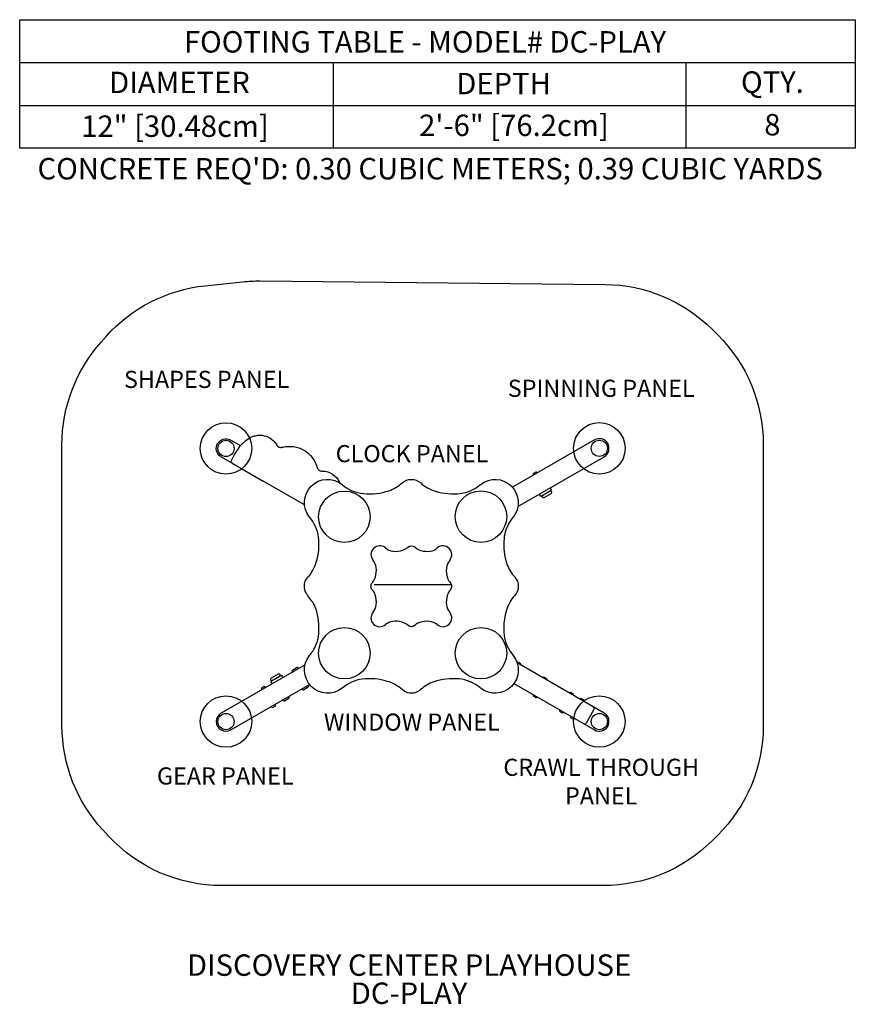
# Model space of a CAD drawing. Units: inches. Extents: x -92 to 103, y -98 to 132.
import ezdxf

# ---------------------------------------------------------------- set-up
doc = ezdxf.new("R2010")
doc.units = ezdxf.units.IN
doc.header["$LTSCALE"] = 10
doc.header["$MEASUREMENT"] = 0
for name, color, linetype in [('1', 7, 'Continuous'), ('20', 7, 'Continuous'), ('200', 1, 'Continuous'), ('7081', 4, 'Continuous'), ('8', 7, 'Continuous'), ('91', 7, 'Continuous')]:
    doc.layers.add(name, color=color, linetype=linetype)
doc.styles.add('NORMAL', font='simplex')

msp = doc.modelspace()

# ---------------------------------------------------------------- linework, layer by layer
at = {"layer": '1'}
for p, q in [((-42.43, 33.82), (-40.19, 32.52)), ((-40.31, 32.46), (-40.87, 31.55)), ((-39.26, 33.39), (-40.06, 32.59)), ((-40.06, 32.59), (-40.06, 32.59)), ((-39.26, 33.39), (-39.25, 33.4)), ((-39.26, 33.39), (-39.26, 33.39)), ((42.43, 33.84), (23.3, 22.8)), ((-44.69, 29.9), (-42.11, 28.41)), ((-41.94, 29.69), (-41.46, 30.58)), ((-41.46, 30.58), (-41.45, 30.6)), ((24.57, 18.31), (44.69, 29.92)), ((-42.29, 29.04), (-41.94, 29.69)), ((-42.29, 29.04), (-42.29, 29.04)), ((-41.96, 28.32), (-42.11, 28.41)), ((-41.96, 28.32), (-34.9, 24.24)), ((-41.94, 29.69), (-41.94, 29.69)), ((28.19, 25.62), (28.11, 25.76)), ((28.73, 26.33), (28.17, 26.01)), ((29.05, 26.12), (28.97, 26.26)), ((-34.9, 24.24), (-34.85, 24.22)), ((-25.23, 18.66), (-34.85, 24.22)), ((29.89, 20.75), (29.62, 21.22)), ((29.96, 20.73), (32.36, 22.12)), ((30.68, 20.43), (32.31, 21.37)), ((32.38, 22.19), (32.11, 22.66)), ((44.69, -29.92), (24.4, -18.2)), ((25.13, -18.32), (24.58, -18)), ((-25.11, -18.62), (-44.69, -29.92)), ((-28.06, -20.32), (-28.14, -20.18)), ((-26.98, -19.3), (-28.07, -19.93)), ((-26.65, -19.5), (-26.73, -19.36)), ((25.16, -18.64), (25.2, -18.57)), ((-33.08, -22.59), (-32.81, -23.06)), ((-30.66, -21.13), (-33.06, -22.52)), ((-31.39, -20.8), (-33.01, -21.74)), ((-32.7, -22.28), (-31.08, -21.34)), ((-30.59, -21.15), (-30.32, -21.62)), ((30.45, -21.7), (30.49, -21.63)), ((31.29, -21.88), (30.74, -21.56)), ((31.32, -22.2), (31.36, -22.13)), ((-42.43, -33.84), (-24.06, -23.24)), ((-35.19, -24.44), (-35.28, -24.3)), ((-34.66, -23.73), (-35.21, -24.05)), ((-34.33, -23.94), (-34.41, -23.8)), ((-25.79, -24.24), (-25.71, -24.38)), ((-25.47, -24.45), (-24.37, -23.81)), ((-24.39, -23.42), (-24.3, -23.57)), ((23.64, -22.99), (42.43, -33.84)), ((36.61, -25.26), (36.66, -25.18)), ((37.46, -25.44), (36.9, -25.12)), ((-30.26, -26.82), (-30.18, -26.96)), ((-29.93, -27.03), (-28.87, -26.41)), ((-28.88, -26.02), (-28.8, -26.16)), ((28.19, -25.62), (28.15, -25.69)), ((28.21, -25.94), (28.77, -26.26)), ((29.05, -26.12), (29.01, -26.19)), ((37.48, -25.76), (37.52, -25.68)), ((39.17, -26.73), (39.21, -26.66)), ((40.01, -26.91), (39.45, -26.59)), ((40.03, -27.23), (40.07, -27.16)), ((-32.93, -28.36), (-32.85, -28.5)), ((-32.6, -28.57), (-32.05, -28.25)), ((-32.06, -27.86), (-31.98, -28)), ((34.35, -29.18), (34.31, -29.25)), ((34.37, -29.5), (34.93, -29.82)), ((35.22, -29.68), (35.17, -29.75)), ((40.55, -32.18), (42.31, -29.12)), ((36.9, -30.65), (36.86, -30.72)), ((36.93, -30.97), (37.48, -31.29)), ((37.77, -31.15), (37.73, -31.22))]:
    msp.add_line(p, q, dxfattribs=at)
for points in [[(-39.25, 33.39, -0.084114), (-37.88, 34.42, -0.067524), (-36.69, 34.83, -0.108046), (-34.63, 34.83, -0.211049), (-31.68, 32.62, 0.035845), (-31.58, 32.47, 0.084466), (-31.35, 32.27, 0.16799), (-30.56, 32.09, 0.037943), (-30.29, 32.15, -0.193502), (-25.37, 31.47)], [(-44.89, 30.02, -0.384326), (-45.52, 32.99)], [(-45.52, 32.99, -0.399072), (-42.53, 33.87)], [(-42.43, 33.82, 0.01259), (-42.53, 33.87)], [(-40.22, 32.52, 0.006579), (-40.21, 32.52, 0.045968), (-40.14, 32.53, 0.046205), (-40.1, 32.56, 0.045658), (-40.07, 32.58, 0.014984), (-40.06, 32.59)], [(-40.06, 32.58, 0.002857), (-40.06, 32.58, 0.009504), (-40.06, 32.59)], [(-44.69, 29.9, -0.025616), (-44.89, 30.02)], [(-41.47, 30.56, 0.00174), (-41.46, 30.58)], [(-41.46, 30.58, -0.014994), (-41.43, 30.63, -0.006306), (-41.42, 30.65, 0.001211), (-41.41, 30.67, 0.001337), (-41.4, 30.68)], [(-41.45, 30.59, 0.001066), (-41.45, 30.59)], [(-41.43, 30.63, -0.013191), (-41.43, 30.63, -0.003741), (-41.43, 30.63, -0.001542), (-41.43, 30.64)], [(-41.4, 30.68, -0.000975), (-41.13, 31.13, -0.00191), (-41, 31.34, -0.006123), (-40.92, 31.47, -0.038066), (-40.86, 31.54)], [(-40.91, 31.47, -0.045269), (-40.86, 31.54)], [(-40.87, 31.55, 0.001313), (-40.88, 31.53, -0.001205), (-40.9, 31.49)], [(-25.37, 31.47, -0.199828), (-22.29, 27.41, 0.092884), (-22.12, 27.07, 0.137854), (-21.59, 26.65, 0.094233), (-21.31, 26.59, -0.010911), (-21.01, 26.58, -0.27904), (-17.08, 24.01, -0.009906), (-16.99, 23.83)], [(-42.11, 28.41, -0.406544), (-42.29, 29.04)], [(-25.26, -0.31, -0.183711), (-24.43, 1.87, 0.116217), (-22.49, 5.28, 0.104001), (-21.97, 11.17, 0.148239), (-24.05, 15.81, -0.899555), (-16.43, 23.44, 0.158745), (-11.4, 21.31, 0.103653), (-5.53, 21.99, 0.102116), (-2.47, 23.81, -0.383852), (1.87, 23.8, 0.113923), (5.3, 21.87, 0.103715), (11.18, 21.35, 0.148192), (15.82, 23.44, -0.898774), (23.44, 15.8, 0.016901), (22.73, 14.85, 0.126528), (21.32, 10.77, 0.10382), (22, 4.9, 0.104312), (23.82, 1.86, -0.18255), (24.65, -0.31)], [(30.47, 20.39, -0.433145), (30.22, 20.78, -0.018611), (30.23, 20.8)], [(32.44, 21.53, 0.433146), (32.23, 21.94, 0.018611), (32.21, 21.94)], [(-6.36, 8.63, 0.14966), (-4.6, 7.87, 0.108616), (-2.27, 8.12, 0.102034), (-1.14, 8.8)], [(-1.14, 8.8, -0.394842), (0.55, 8.78, 0.119432), (1.91, 8.04, 0.103198), (4.11, 7.89, 0.139699), (5.75, 8.63)], [(-9.74, -0.31, -0.181057), (-9.44, 0.49, 0.008456), (-9.31, 0.64, 0.100204), (-8.7, 1.78, 0.105797), (-8.5, 4.05, 0.144269), (-9.25, 5.74)], [(8.64, 5.74, 0.153591), (7.87, 3.93, 0.105378), (8.12, 1.67, 0.103131), (8.8, 0.52)], [(24.65, -0.31, -0.183613), (23.81, -2.49, 0.116236), (21.88, -5.91, 0.104034), (21.36, -11.79, 0.148149), (23.45, -16.43, -0.899547), (15.82, -24.05, 0.158746), (10.79, -21.93, 0.103503), (4.92, -22.61, 0.100979), (1.86, -24.43, -0.056123), (1.22, -24.89, -0.31621), (-2.48, -24.42, 0.113876), (-5.91, -22.49, 0.103711), (-11.79, -21.98, 0.1481), (-16.43, -24.07, -0.898427), (-24.05, -16.43, 0.018057), (-23.33, -15.48, 0.126494), (-21.93, -11.4, 0.103355), (-22.6, -5.53, 0.037037), (-23.07, -4.45, 0.025499), (-23.49, -3.77, 0.0097), (-24.44, -2.5, -0.040649), (-24.88, -1.84, -0.123058), (-25.26, -0.31)], [(-9.25, -6.37, 0.149218), (-8.49, -4.61, 0.107853), (-8.73, -2.3, 0.10418), (-9.42, -1.14, -0.185712), (-9.74, -0.31)], [(8.8, -1.14, 0.022335), (8.65, -1.32, 0.099499), (8.07, -2.47, 0.101569), (7.88, -4.65, 0.146079), (8.64, -6.37)], [(-1.14, -9.42, 0.113586), (-2.42, -8.7, 0.104678), (-4.66, -8.5, 0.144859), (-6.36, -9.26)], [(5.75, -9.26, 0.156089), (3.9, -8.49, 0.105), (1.65, -8.75, 0.094304), (0.59, -9.36, -0.025706), (0.43, -9.5, -0.361175), (-1.14, -9.42)], [(-33.17, -21.98, 0.271601), (-33.03, -22.27)], [(-31.1, -20.79, -0.320358), (-30.92, -21.1)]]:
    msp.add_lwpolyline(points, format="xyb", dxfattribs=at)
for centre in [(-43.56, 31.86), (43.56, 31.88), (-43.56, -31.88), (43.56, -31.88)]:
    msp.add_circle(centre, 1.89, dxfattribs=at)
for centre, radius, start, end in [((43.56, 31.88), 2.26, 300, 120), ((28.26, 25.85), 0.18, 120, 210), ((28.82, 26.17), 0.18, 30, 120), ((29.94, 20.78), 0.052, 210, 300), ((30.52, 20.7), 0.31, 120, 160.4349), ((32.15, 21.64), 0.31, 79.5651, 120), ((32.15, 21.64), 0.31, 300, 340.4349), ((32.34, 22.16), 0.052, 300, 30), ((30.52, 20.7), 0.31, 259.5651, 300), ((-7.69, 7.07), 2.05, 49.6638, 220.3364), ((7.08, 7.07), 2.05, 319.6638, 130.3364), ((7.9, -0.31), 1.23, 359.9995, 42.4477), ((7.9, -0.31), 1.23, 317.5523, 0.0005), ((-7.69, -7.69), 2.05, 139.6636, 310.3362), ((7.08, -7.69), 2.05, 229.6636, 40.3362), ((24.49, -18.16), 0.18, 60, 142.0533), ((25.04, -18.48), 0.18, 330, 60), ((-27.98, -20.09), 0.18, 120, 210), ((-26.89, -19.45), 0.18, 30, 120), ((-32.86, -22.01), 0.31, 120, 174.2497), ((-33.03, -22.56), 0.052, 120, 210), ((-32.91, -22.1), 0.204, 232.6787, 248.3342), ((-32.86, -22.01), 0.31, 245.7503, 300), ((-32.55, -22.23), 0.0312, 32.2924, 120), ((-31.23, -21.07), 0.31, 65.7503, 120), ((-31.2, -21.45), 0.0312, 120, 207.7076), ((-31.23, -21.07), 0.31, 300, 354.2497), ((-30.63, -21.18), 0.052, 30, 120), ((30.65, -21.72), 0.18, 60, 150), ((31.2, -22.04), 0.18, 330, 60), ((-35.12, -24.21), 0.18, 120, 210), ((-34.57, -23.89), 0.18, 30, 120), ((-25.56, -24.29), 0.18, 210, 300), ((-24.46, -23.66), 0.18, 300, 30), ((36.81, -25.27), 0.18, 60, 150), ((-30.02, -26.87), 0.18, 210, 300), ((-28.96, -26.25), 0.18, 300, 30), ((28.3, -25.78), 0.18, 150, 240), ((28.86, -26.1), 0.18, 240, 330), ((37.37, -25.59), 0.18, 330, 60), ((39.36, -26.75), 0.18, 60, 150), ((39.92, -27.07), 0.18, 330, 60), ((-32.69, -28.41), 0.18, 210, 300), ((-32.14, -28.09), 0.18, 300, 30), ((34.46, -29.34), 0.18, 150, 240), ((35.02, -29.66), 0.18, 240, 330), ((41.88, -28.87), 0.5, 330, 60), ((-43.56, -31.88), 2.26, 120, 300), ((37.02, -30.81), 0.18, 150, 240), ((37.57, -31.13), 0.18, 240, 330), ((43.56, -31.88), 2.26, 240, 60), ((40.12, -31.93), 0.5, 240, 330)]:
    msp.add_arc(centre, radius, start, end, dxfattribs=at)
msp.add_ellipse((-40.22, 32.42), major_axis=(-0.0847, -0.0647), ratio=0.886715, start_param=4.122801, end_param=5.123847, dxfattribs=at)
at = {"layer": '200'}
msp.add_line((9, 0), (-9, 0), dxfattribs=at)
at = {"layer": '7081'}
for p, q in [((-91.7, 121.9), (103.3, 121.9)), ((-18.54, 121.9), (-18.54, 101.9)), ((63.75, 121.9), (63.75, 101.9)), ((-91.7, 111.9), (103.3, 111.9))]:
    msp.add_line(p, q, dxfattribs=at)
msp.add_lwpolyline([(-91.7, 131.9), (103.3, 131.9), (103.3, 101.9), (-91.7, 101.9)], close=True, dxfattribs=at)
for centre in [(-43.56, 31.86), (43.56, 31.88), (-15.94, 15.91), (15.94, 15.94), (-15.94, -15.94), (15.94, -15.94), (-43.56, -31.88), (43.56, -31.88)]:
    msp.add_circle(centre, 6, dxfattribs=at)
at = {"layer": '91', "color": 6, "linetype": 'Continuous'}
msp.add_lwpolyline([(44.49, -70.15), (-44.55, -70.15, -0.208897), (-70.96, -58.61), (-72.24, -57.23, -0.188965), (-81.83, -32.77), (-81.83, 32.72, -0.183945), (-72.71, 56.66), (-71.55, 57.96, -0.186647), (-48.45, 69.82), (-39.69, 70.74, -0.028774), (-35.55, 70.94), (44.87, 70.13, -0.196076), (69.94, 59.62), (71.26, 58.3, -0.19915), (81.83, 32.82), (81.83, -32.83, -0.200614), (71.11, -58.45), (69.78, -59.77, -0.197212), (44.49, -70.15)], format="xyb", dxfattribs=at)

# ---------------------------------------------------------------- texts
at = {"layer": '20', "insert": (-0.84, -92.77), "char_height": 5, "width": 36, "attachment_point": 2, "style": 'NORMAL'}
msp.add_mtext('DC-PLAY', dxfattribs=at)
at = {"layer": '7081', "char_height": 5, "attachment_point": 2, "style": 'NORMAL'}
for s, insert, width in [('FOOTING TABLE - MODEL# DC-PLAY', (2.88, 129.23), 167.28), ('DIAMETER', (-54.42, 119.76), 36), ('DEPTH', (21.21, 119.5), 36), ('QTY.', (83.95, 119.84), 36), ('12" [30.48cm]', (-55.45, 109.55), 91.1551), ('2\'-6" [76.2cm]', (23.64, 109.75), 66.0733), ('8', (83.95, 109.9), 36), ("CONCRETE REQ'D: 0.30 CUBIC METERS; 0.39 CUBIC YARDS", (4.09, 99.63), 312.268)]:
    msp.add_mtext(s, dxfattribs=dict(at, insert=insert, width=width))
at = {"layer": '8', "style": 'NORMAL'}
for s, insert, char_height, width, attachment_point in [('SHAPES PANEL', (-48.08, 47.45), 4, 40.0755, 5), ('SPINNING PANEL', (44, 45.37), 4, 45.1228, 5), ('CLOCK PANEL', (-0.15, 30.12), 4, 36.5792, 5), ('WINDOW PANEL', (-0.19, -32.52), 4, 41.1181, 5), ('CRAWL THROUGH PANEL', (44, -46.4), 4, 50.8449, 5), ('GEAR PANEL', (-43.74, -45.09), 4, 35.7256, 5), ('DISCOVERY CENTER PLAYHOUSE', (-0.84, -92.77), 5, 119.536, 8)]:
    msp.add_mtext(s, dxfattribs=dict(at, insert=insert, char_height=char_height, width=width, attachment_point=attachment_point))

doc.saveas('drawing.dxf')
